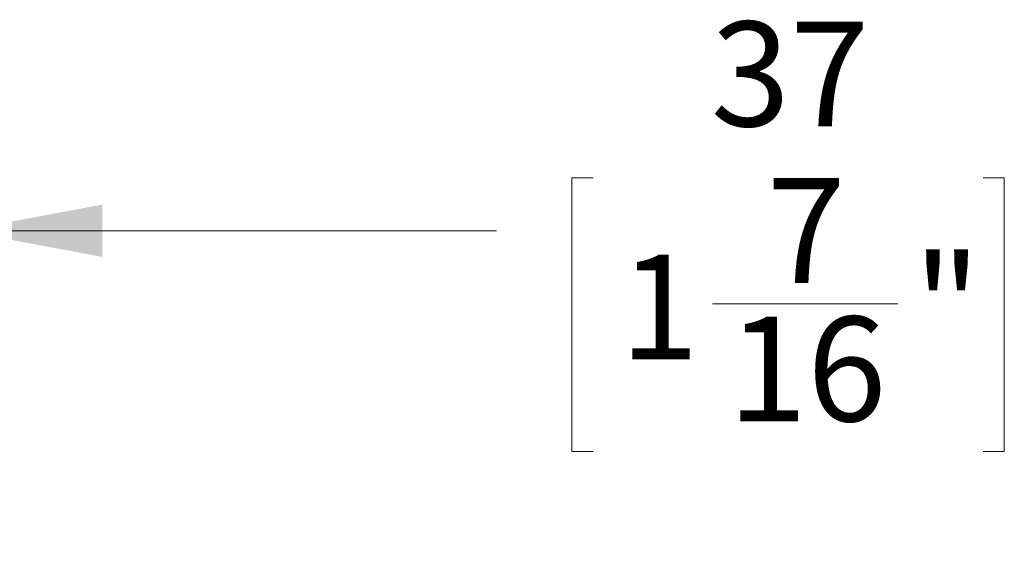
# Paper-space layout 'Sheet5' of a CAD drawing. Units: millimetres. Extents: x 11 to 430, y 2 to 275.
# Drawn here: x 147 to 176, y 218 to 233 of the extents above; entities that cross this region are included whole.
import ezdxf

# ---------------------------------------------------------------- set-up
doc = ezdxf.new("R2010")
doc.units = ezdxf.units.MM
doc.layers.add('DIMENSIONS-ANNOTATIONS', color=7, linetype='Continuous', lineweight=15)
doc.styles.add('SLDTEXTSTYLE0', font='TXT', dxfattribs={"width": 0.75})
doc.dimstyles.new('SLDDIMSTYLE2', dxfattribs={"dimtxt": 3, "dimasz": 4, "dimexe": 0, "dimexo": 0.0625, "dimgap": 0.75, "dimtad": 0, "dimtih": 1, "dimtoh": 1, "dimdec": 0, "dimlfac": 8, "dimrnd": 1e-09, "dimzin": 12, "dimdsep": 46, "dimtxsty": 'SLDTEXTSTYLE0', "dimsah": 1, "dimcen": 0.09, "dimadec": 0, "dimazin": 3, "dimtfac": 1, "dimtdec": 0, "dimtmove": 0, "dimatfit": 0, "dimfxl": 1, "dimfrac": 2, "dimtolj": 1, "dimtzin": 12, "dimarcsym": 0})

# ---------------------------------------------------------------- blocks, each defined once
blk = doc.blocks.new('_D_54')
at = {"layer": 'DIMENSIONS-ANNOTATIONS'}
for p, q in [((141.11, 223.682), (141.11, 229.235)), ((145.697, 219.261), (145.697, 229.235)), ((163.766, 228.754), (163.156, 228.754)), ((163.156, 228.754), (163.156, 220.908)), ((174.935, 228.754), (175.544, 228.754)), ((175.544, 228.754), (175.544, 220.908)), ((141.11, 227.235), (133.11, 227.235)), ((145.697, 227.235), (160.995, 227.235)), ((167.184, 225.138), (172.496, 225.138)), ((163.156, 220.908), (163.766, 220.908)), ((175.544, 220.908), (174.935, 220.908))]:
    blk.add_line(p, q, dxfattribs=at)
for points in [[(141.11, 227.235), (137.11, 227.985), (137.11, 226.485)], [(145.697, 227.235), (149.697, 226.485), (149.697, 227.985)]]:
    blk.add_solid(points, dxfattribs=at)
at = {"layer": 'DIMENSIONS-ANNOTATIONS', "char_height": 3, "attachment_point": 1, "style": 'SLDTEXTSTYLE0'}
for s, insert in [('37', (167.134, 233.23)), ('7', (168.732, 228.742)), ('1', (164.528, 226.55)), ('"', (172.936, 226.55)), ('16', (167.623, 224.775))]:
    blk.add_mtext(s, dxfattribs=dict(at, insert=insert))

psp = doc.layouts.new('Sheet5')

# ---------------------------------------------------------------- dimensions: what is measured, and where the dimension line sits
at = {"layer": 'DIMENSIONS-ANNOTATIONS'}
dim = psp.add_linear_dim(base=(145.697, 227.235), p1=(141.11, 222.182), p2=(145.697, 217.761), dimstyle='SLDDIMSTYLE2', dxfattribs=at)
dim.commit()
dim.dimension.update_dxf_attribs({"geometry": '_D_54', "text_midpoint": (169.35, 227.235), "dimtype": 160})

doc.saveas('drawing.dxf')
